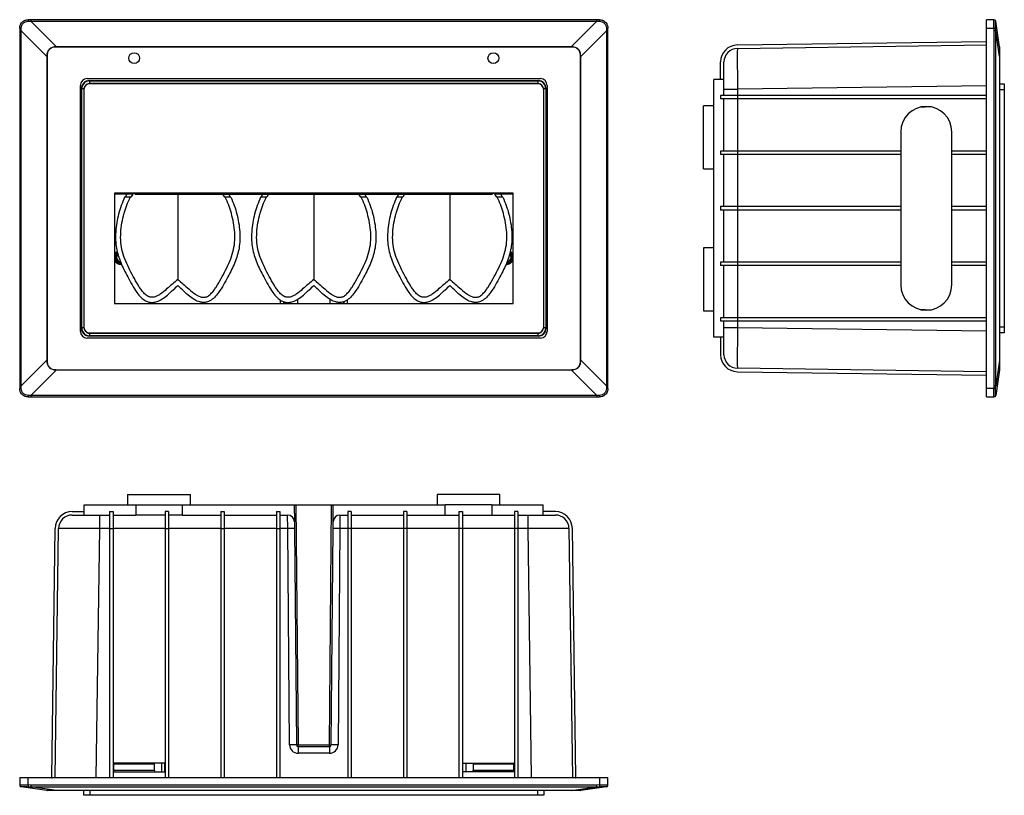
# Model space of a CAD drawing. Units: millimetres. Extents: x 65 to 354, y 15 to 243.
import ezdxf

# ---------------------------------------------------------------- set-up
doc = ezdxf.new("R2010")
doc.units = ezdxf.units.MM
doc.header["$PDSIZE"] = -1
doc.layers.add('FORMAT', color=7, linetype='Continuous')

msp = doc.modelspace()

# ---------------------------------------------------------------- linework, layer by layer
at = {"color": 7, "linetype": 'Continuous', "lineweight": 25}
for p, q in [((64.5, 240.69), (64.5, 239.91)), ((64.93, 239.91), (64.94, 240.7)), ((66.99, 242.75), (67.78, 242.76)), ((67.78, 243.19), (67, 243.19)), ((234.23, 243.19), (67.78, 243.19)), ((67.78, 243.19), (67.78, 242.76)), ((75.31, 235.22), (67.78, 242.76)), ((67.78, 242.76), (234.23, 242.76)), ((226.69, 235.22), (234.23, 242.76)), ((234.23, 242.76), (234.23, 243.19)), ((235, 243.19), (234.23, 243.19)), ((234.23, 242.76), (235.01, 242.75)), ((237.06, 240.7), (237.07, 239.91)), ((237.5, 239.91), (237.5, 240.69)), ((348.85, 240.69), (348.85, 243.19)), ((351.06, 243.19), (348.85, 243.19)), ((348.85, 134.69), (348.85, 240.69)), ((348.85, 240.69), (351.06, 240.69)), ((351.06, 240.69), (351.55, 240.7)), ((351.06, 240.69), (351.06, 239.91)), ((351.55, 242.75), (351.56, 242.76)), ((351.56, 239.91), (351.55, 240.7)), ((352.64, 235.22), (351.56, 242.76)), ((64.5, 239.91), (64.5, 135.46)), ((64.93, 239.91), (64.5, 239.91)), ((72.47, 232.38), (64.93, 239.91)), ((64.93, 135.46), (64.93, 239.91)), ((237.07, 239.91), (229.54, 232.38)), ((237.07, 239.91), (237.07, 135.46)), ((237.5, 239.91), (237.07, 239.91)), ((237.5, 135.46), (237.5, 239.91)), ((351.06, 239.91), (351.06, 135.46)), ((351.56, 239.91), (351.06, 239.91)), ((351.56, 135.46), (351.56, 239.91)), ((352.64, 232.38), (351.56, 239.91)), ((226.69, 235.22), (75.31, 235.22)), ((75.31, 235.15), (75.31, 235.22)), ((226.69, 235.15), (75.31, 235.15)), ((226.69, 235.15), (226.69, 235.22)), ((275.58, 235.74), (348.85, 236.76)), ((275.59, 234.74), (348.85, 235.76)), ((72.47, 232.38), (72.47, 143)), ((72.54, 232.38), (72.47, 232.38)), ((72.54, 232.38), (72.54, 143)), ((229.47, 143), (229.47, 232.38)), ((229.54, 232.38), (229.47, 232.38)), ((229.54, 143), (229.54, 232.38)), ((352.64, 232.38), (352.64, 143)), ((352.65, 232.38), (352.64, 232.38)), ((352.65, 232.38), (352.65, 143)), ((270.65, 225.59), (270.65, 230.74)), ((271.65, 222.74), (271.65, 230.74)), ((82.37, 151.5), (82.37, 223.87)), ((84.37, 225.87), (217.64, 225.87)), ((84.97, 225.27), (217.04, 225.27)), ((84.97, 225.27), (85.06, 225.17)), ((85.06, 225.17), (216.94, 225.17)), ((85.06, 225.17), (85.06, 224.42)), ((216.94, 224.42), (85.06, 224.42)), ((216.85, 224.34), (85.15, 224.34)), ((216.94, 225.17), (217.04, 225.27)), ((216.94, 225.17), (216.94, 224.42)), ((219.64, 223.87), (219.64, 151.5)), ((271.65, 225.59), (268.65, 225.59)), ((268.65, 149.79), (268.65, 225.59)), ((352.65, 224.34), (354.1, 224.34)), ((354.1, 224.34), (354.1, 222.54)), ((82.67, 222.97), (82.67, 152.4)), ((82.76, 222.88), (82.67, 222.97)), ((82.76, 152.5), (82.76, 222.88)), ((83.35, 222.54), (83.35, 152.84)), ((218.65, 152.84), (218.65, 222.54)), ((219.34, 222.97), (219.24, 222.88)), ((219.24, 222.88), (219.24, 152.5)), ((219.34, 152.4), (219.34, 222.97)), ((270.65, 220.89), (270.65, 219.89)), ((275.58, 220.89), (270.65, 220.89)), ((271.65, 222.74), (275.59, 222.74)), ((271.65, 220.89), (271.65, 222.74)), ((275.58, 220.89), (275.58, 219.89)), ((348.85, 220.89), (275.58, 220.89)), ((275.59, 222.74), (275.59, 220.89)), ((354.1, 222.54), (354.1, 152.84)), ((268.65, 217.84), (265.65, 217.84)), ((265.65, 208.59), (265.65, 217.84)), ((275.58, 219.89), (270.65, 219.89)), ((271.65, 204.54), (271.65, 219.89)), ((348.85, 219.89), (275.58, 219.89)), ((275.59, 219.89), (275.59, 204.54)), ((265.65, 199.34), (265.65, 208.59)), ((323.65, 210.19), (323.65, 204.54)), ((338.65, 204.54), (338.65, 210.19)), ((270.65, 204.54), (270.65, 203.54)), ((275.58, 204.54), (270.65, 204.54)), ((275.58, 203.54), (270.65, 203.54)), ((271.65, 188.19), (271.65, 203.54)), ((275.58, 204.54), (275.58, 203.54)), ((323.65, 204.54), (275.58, 204.54)), ((323.65, 203.54), (275.58, 203.54)), ((275.59, 203.54), (275.59, 188.19)), ((323.65, 204.54), (323.65, 203.54)), ((323.65, 203.54), (323.65, 188.19)), ((338.65, 203.54), (338.65, 204.54)), ((348.85, 204.54), (338.65, 204.54)), ((348.85, 203.54), (338.65, 203.54)), ((338.65, 188.19), (338.65, 203.54)), ((265.65, 199.34), (268.65, 199.34)), ((209.64, 192.15), (92.37, 192.15)), ((92.37, 192.15), (92.37, 159.73)), ((95.96, 191.81), (92.37, 191.81)), ((95.99, 191.86), (95.48, 190.99)), ((95.95, 192.15), (95.82, 191.91)), ((97.52, 191.91), (95.82, 191.91)), ((95.82, 191.91), (95.99, 191.86)), ((97.75, 191.86), (95.99, 191.86)), ((97.75, 191.86), (97.18, 190.99)), ((97.52, 191.91), (97.66, 192.15)), ((97.52, 191.91), (97.75, 191.86)), ((97.99, 192.01), (97.99, 192.15)), ((98.31, 192.01), (97.99, 192.01)), ((98.51, 191.81), (98.18, 192.15)), ((98.51, 191.81), (203.49, 191.81)), ((124.81, 190.99), (124.27, 191.81)), ((126.5, 190.99), (126.02, 191.81)), ((135.96, 191.81), (135.48, 190.99)), ((137.71, 191.81), (137.18, 190.99)), ((164.81, 190.99), (164.27, 191.81)), ((166.5, 190.99), (166.02, 191.81)), ((175.96, 191.81), (175.48, 190.99)), ((177.71, 191.81), (177.18, 190.99)), ((203.83, 192.15), (203.49, 191.81)), ((203.99, 192.01), (203.69, 192.01)), ((203.99, 192.15), (203.99, 192.01)), ((204.24, 191.86), (204.47, 191.91)), ((204.81, 190.99), (204.24, 191.86)), ((205.99, 191.86), (204.24, 191.86)), ((204.47, 191.91), (204.32, 192.15)), ((206.16, 191.91), (204.47, 191.91)), ((205.99, 191.86), (206.16, 191.91)), ((206.5, 190.99), (205.99, 191.86)), ((209.64, 191.81), (206.02, 191.81)), ((206.03, 192.15), (206.16, 191.91)), ((209.64, 159.73), (209.64, 192.15)), ((95.48, 190.99), (95.36, 190.96)), ((97.02, 190.96), (95.36, 190.96)), ((97.18, 190.99), (95.48, 190.99)), ((97.18, 190.99), (97.02, 190.96)), ((124.96, 190.96), (124.81, 190.99)), ((126.5, 190.99), (124.81, 190.99)), ((126.62, 190.96), (124.96, 190.96)), ((126.62, 190.96), (126.5, 190.99)), ((135.48, 190.99), (135.36, 190.96)), ((137.02, 190.96), (135.36, 190.96)), ((137.18, 190.99), (135.48, 190.99)), ((137.18, 190.99), (137.02, 190.96)), ((164.96, 190.96), (164.81, 190.99)), ((166.5, 190.99), (164.81, 190.99)), ((166.62, 190.96), (164.96, 190.96)), ((166.62, 190.96), (166.5, 190.99)), ((175.48, 190.99), (175.36, 190.96)), ((177.02, 190.96), (175.36, 190.96)), ((177.18, 190.99), (175.48, 190.99)), ((177.18, 190.99), (177.02, 190.96)), ((204.96, 190.96), (204.81, 190.99)), ((206.5, 190.99), (204.81, 190.99)), ((206.62, 190.96), (204.96, 190.96)), ((206.62, 190.96), (206.5, 190.99)), ((270.65, 188.19), (270.65, 187.19)), ((275.58, 188.19), (270.65, 188.19)), ((275.58, 187.19), (270.65, 187.19)), ((271.65, 171.84), (271.65, 187.19)), ((275.58, 188.19), (275.58, 187.19)), ((323.65, 188.19), (275.58, 188.19)), ((323.65, 187.19), (275.58, 187.19)), ((275.59, 187.19), (275.59, 171.84)), ((323.65, 188.19), (323.65, 187.19)), ((323.65, 187.19), (323.65, 171.84)), ((338.65, 187.19), (338.65, 188.19)), ((348.85, 188.19), (338.65, 188.19)), ((348.85, 187.19), (338.65, 187.19)), ((338.65, 171.84), (338.65, 187.19)), ((268.65, 176.04), (265.65, 176.04)), ((265.65, 176.04), (265.65, 166.79)), ((270.65, 171.84), (270.65, 170.84)), ((275.58, 171.84), (270.65, 171.84)), ((275.58, 171.84), (275.58, 170.84)), ((323.65, 171.84), (275.58, 171.84)), ((323.65, 171.84), (323.65, 170.84)), ((338.65, 170.84), (338.65, 171.84)), ((348.85, 171.84), (338.65, 171.84)), ((275.58, 170.84), (270.65, 170.84)), ((271.65, 155.49), (271.65, 170.84)), ((323.65, 170.84), (275.58, 170.84)), ((275.59, 170.84), (275.59, 155.49)), ((323.65, 170.84), (323.65, 165.19)), ((348.85, 170.84), (338.65, 170.84)), ((338.65, 165.19), (338.65, 170.84)), ((265.65, 166.79), (265.65, 157.54)), ((92.37, 159.73), (209.64, 159.73)), ((265.65, 157.54), (268.65, 157.54)), ((270.65, 155.49), (270.65, 154.49)), ((275.58, 155.49), (270.65, 155.49)), ((275.58, 154.49), (270.65, 154.49)), ((271.65, 152.63), (271.65, 154.49)), ((275.58, 155.49), (275.58, 154.49)), ((348.85, 155.49), (275.58, 155.49)), ((348.85, 154.49), (275.58, 154.49)), ((275.59, 154.49), (275.59, 152.63)), ((82.67, 152.4), (82.76, 152.5)), ((85.06, 150.95), (216.94, 150.95)), ((85.06, 150.95), (85.06, 150.2)), ((85.15, 151.04), (216.85, 151.04)), ((216.94, 150.95), (216.94, 150.2)), ((219.24, 152.5), (219.34, 152.4)), ((271.65, 144.63), (271.65, 152.63)), ((271.65, 152.63), (275.59, 152.63)), ((354.1, 151.04), (352.65, 151.04)), ((354.1, 152.84), (354.1, 151.04)), ((217.64, 149.5), (84.37, 149.5)), ((85.06, 150.2), (84.97, 150.1)), ((217.04, 150.1), (84.97, 150.1)), ((216.94, 150.2), (85.06, 150.2)), ((217.04, 150.1), (216.94, 150.2)), ((271.65, 149.79), (268.65, 149.79)), ((270.65, 149.79), (270.65, 144.63)), ((72.47, 143), (64.93, 135.46)), ((72.54, 143), (72.47, 143)), ((229.47, 143), (229.54, 143)), ((229.54, 143), (237.07, 135.46)), ((352.64, 143), (351.56, 135.46)), ((352.65, 143), (352.64, 143)), ((75.31, 140.15), (67.78, 132.61)), ((75.31, 140.22), (226.69, 140.22)), ((75.31, 140.22), (75.31, 140.15)), ((75.31, 140.15), (226.69, 140.15)), ((226.69, 140.22), (226.69, 140.15)), ((226.69, 140.15), (234.23, 132.61)), ((275.58, 139.63), (348.85, 138.61)), ((348.85, 139.61), (275.59, 140.63)), ((352.64, 140.15), (351.56, 132.61)), ((64.5, 135.46), (64.93, 135.46)), ((64.5, 135.46), (64.5, 134.69)), ((64.94, 134.68), (64.93, 135.46)), ((237.07, 135.46), (237.06, 134.68)), ((237.07, 135.46), (237.5, 135.46)), ((237.5, 134.69), (237.5, 135.46)), ((348.85, 132.19), (348.85, 134.69)), ((351.06, 134.69), (348.85, 134.69)), ((351.06, 135.46), (351.06, 134.69)), ((351.06, 135.46), (351.56, 135.46)), ((351.55, 134.68), (351.06, 134.69)), ((351.55, 134.68), (351.56, 135.46)), ((67.78, 132.61), (66.99, 132.62)), ((67, 132.19), (67.78, 132.19)), ((234.23, 132.61), (67.78, 132.61)), ((67.78, 132.61), (67.78, 132.19)), ((67.78, 132.19), (234.23, 132.19)), ((235.01, 132.62), (234.23, 132.61)), ((234.23, 132.61), (234.23, 132.19)), ((234.23, 132.19), (235, 132.19)), ((348.85, 132.19), (351.06, 132.19)), ((351.56, 132.61), (351.55, 132.62)), ((96.25, 103.46), (96.25, 100.46)), ((96.25, 103.46), (114.75, 103.46)), ((114.75, 100.46), (114.75, 103.46)), ((187.25, 103.46), (187.25, 100.46)), ((205.75, 103.46), (187.25, 103.46)), ((205.75, 100.46), (205.75, 103.46)), ((83.5, 100.46), (98.64, 100.46)), ((83.5, 97.46), (83.5, 100.46)), ((98.64, 100.46), (98.66, 97.46)), ((98.64, 100.46), (112.37, 100.46)), ((112.34, 97.46), (112.37, 100.46)), ((112.37, 100.46), (145.26, 100.46)), ((145.26, 100.46), (145.76, 100.46)), ((145.26, 100.46), (145.3, 95.48)), ((145.76, 100.46), (146.37, 29.86)), ((145.76, 100.46), (156.25, 100.46)), ((155.63, 29.86), (156.25, 100.46)), ((156.25, 100.46), (156.75, 100.46)), ((156.7, 95.48), (156.75, 100.46)), ((156.75, 100.46), (189.64, 100.46)), ((189.66, 97.46), (189.64, 100.46)), ((203.37, 100.46), (189.64, 100.46)), ((203.37, 100.46), (203.34, 97.46)), ((203.37, 100.46), (218.5, 100.46)), ((218.5, 97.46), (218.5, 100.46)), ((79.95, 98.46), (83.5, 98.46)), ((79.95, 97.46), (87.95, 97.46)), ((87.95, 97.46), (87.95, 93.52)), ((87.95, 97.46), (90.95, 97.46)), ((90.95, 98.46), (91.95, 98.46)), ((90.95, 98.46), (90.95, 93.53)), ((91.95, 98.46), (91.95, 93.53)), ((91.95, 97.46), (98.66, 97.46)), ((98.66, 97.46), (98.66, 97.46)), ((107.3, 97.46), (98.66, 97.46)), ((108.3, 98.46), (107.3, 98.46)), ((107.3, 98.46), (107.3, 93.53)), ((108.3, 98.46), (108.3, 93.53)), ((112.34, 97.46), (108.3, 97.46)), ((112.34, 97.46), (112.34, 97.46)), ((112.34, 97.46), (123.65, 97.46)), ((123.65, 98.46), (124.65, 98.46)), ((123.65, 98.46), (123.65, 93.53)), ((124.65, 98.46), (124.65, 93.53)), ((124.65, 97.46), (140, 97.46)), ((140, 98.46), (141, 98.46)), ((140, 98.46), (140, 93.53)), ((141, 98.46), (141, 93.53)), ((141, 97.46), (143.3, 97.46)), ((143.32, 93.52), (143.3, 97.46)), ((158.7, 97.46), (158.69, 93.52)), ((158.7, 97.46), (161, 97.46)), ((162, 98.46), (161, 98.46)), ((161, 98.46), (161, 93.53)), ((162, 98.46), (162, 93.53)), ((162, 97.46), (177.35, 97.46)), ((178.35, 98.46), (177.35, 98.46)), ((177.35, 98.46), (177.35, 93.53)), ((178.35, 98.46), (178.35, 93.53)), ((178.35, 97.46), (189.66, 97.46)), ((189.66, 97.46), (189.66, 97.46)), ((189.66, 97.46), (193.7, 97.46)), ((193.7, 98.46), (194.7, 98.46)), ((193.7, 98.46), (193.7, 93.53)), ((194.7, 98.46), (194.7, 93.53)), ((194.7, 97.46), (203.34, 97.46)), ((203.34, 97.46), (203.34, 97.46)), ((203.34, 97.46), (210.05, 97.46)), ((211.05, 98.46), (210.05, 98.46)), ((210.05, 98.46), (210.05, 93.53)), ((211.05, 98.46), (211.05, 93.53)), ((211.05, 97.46), (214.06, 97.46)), ((214.06, 93.52), (214.06, 97.46)), ((214.06, 97.46), (222.06, 97.46)), ((222.06, 98.46), (218.5, 98.46)), ((73.92, 20.26), (74.95, 93.53)), ((74.92, 20.26), (75.95, 93.52)), ((90.95, 93.52), (87.95, 93.52)), ((90.95, 93.53), (91.95, 93.53)), ((90.95, 93.53), (90.95, 20.26)), ((91.95, 93.53), (91.95, 20.26)), ((107.3, 93.52), (91.95, 93.52)), ((107.3, 93.53), (108.3, 93.53)), ((107.3, 93.53), (107.3, 20.26)), ((108.3, 93.53), (108.3, 20.26)), ((123.65, 93.52), (108.3, 93.52)), ((123.65, 93.53), (124.65, 93.53)), ((123.65, 93.53), (123.65, 20.26)), ((124.65, 93.53), (124.65, 20.26)), ((140, 93.52), (124.65, 93.52)), ((140, 93.53), (141, 93.53)), ((140, 93.53), (140, 20.26)), ((141, 93.53), (141, 20.26)), ((143.32, 93.52), (141, 93.52)), ((143.87, 29.87), (143.32, 93.52)), ((145.3, 95.48), (145.32, 93.5)), ((145.32, 93.5), (145.87, 29.86)), ((156.13, 29.86), (156.69, 93.5)), ((156.69, 93.5), (156.7, 95.48)), ((158.69, 93.52), (158.13, 29.87)), ((161, 93.52), (158.69, 93.52)), ((162, 93.53), (161, 93.53)), ((161, 93.53), (161, 20.26)), ((162, 93.53), (162, 20.26)), ((177.35, 93.52), (162, 93.52)), ((178.35, 93.53), (177.35, 93.53)), ((177.35, 93.53), (177.35, 20.26)), ((178.35, 93.53), (178.35, 20.26)), ((193.7, 93.52), (178.35, 93.52)), ((194.7, 93.53), (193.7, 93.53)), ((193.7, 93.53), (193.7, 20.26)), ((194.7, 93.53), (194.7, 20.26)), ((210.05, 93.52), (194.7, 93.52)), ((211.05, 93.53), (210.05, 93.53)), ((210.05, 93.53), (210.05, 20.26)), ((211.05, 93.53), (211.05, 20.26)), ((214.06, 93.52), (211.05, 93.52)), ((226.06, 93.52), (227.08, 20.26)), ((228.08, 20.26), (227.06, 93.53)), ((146.37, 29.36), (146.37, 29.86)), ((146.37, 29.86), (155.63, 29.86)), ((146.37, 29.36), (146.37, 27.39)), ((146.37, 29.36), (155.63, 29.36)), ((155.63, 29.36), (155.63, 29.86)), ((155.63, 29.36), (155.63, 27.39)), ((155.63, 27.39), (146.37, 27.39)), ((107.17, 24.46), (91.97, 24.46)), ((91.97, 24.46), (91.97, 21.96)), ((92.17, 24.46), (92.17, 24.26)), ((92.17, 24.26), (104.17, 24.26)), ((92.17, 22.26), (92.17, 24.26)), ((104.17, 24.26), (104.17, 24.46)), ((104.17, 22.26), (104.17, 24.26)), ((106.17, 24.46), (106.17, 21.96)), ((107.17, 21.96), (107.17, 24.46)), ((194.84, 24.46), (210.04, 24.46)), ((194.84, 21.96), (194.84, 24.46)), ((195.84, 21.96), (195.84, 24.46)), ((197.84, 24.46), (197.84, 24.26)), ((197.84, 24.26), (197.84, 22.26)), ((197.84, 24.26), (209.84, 24.26)), ((209.84, 24.26), (209.84, 24.46)), ((209.84, 22.26), (209.84, 24.26)), ((210.04, 24.46), (210.04, 21.96)), ((91.97, 21.96), (107.17, 21.96)), ((104.17, 22.26), (92.17, 22.26)), ((92.17, 21.96), (92.17, 22.26)), ((104.17, 22.26), (104.17, 21.96)), ((210.04, 21.96), (194.84, 21.96)), ((209.84, 22.26), (197.84, 22.26)), ((197.84, 21.96), (197.84, 22.26)), ((209.84, 22.26), (209.84, 21.96)), ((64.5, 20.26), (64.5, 18.05)), ((64.5, 20.26), (67, 20.26)), ((72.47, 16.46), (64.93, 17.55)), ((64.93, 17.55), (64.94, 17.55)), ((67, 18.05), (66.99, 17.55)), ((66.99, 17.55), (67.78, 17.55)), ((67, 18.05), (67, 20.26)), ((67, 20.26), (235, 20.26)), ((67.78, 18.04), (67, 18.05)), ((234.23, 18.04), (67.78, 18.04)), ((67.78, 18.04), (67.78, 17.55)), ((67.78, 17.55), (234.23, 17.55)), ((75.31, 16.46), (67.78, 17.55)), ((226.69, 16.46), (234.23, 17.55)), ((237.07, 17.55), (229.54, 16.46)), ((235, 18.05), (234.23, 18.04)), ((234.23, 17.55), (234.23, 18.04)), ((234.23, 17.55), (235.01, 17.55)), ((235, 20.26), (235, 18.05)), ((235, 20.26), (237.5, 20.26)), ((235, 18.05), (235.01, 17.55)), ((237.06, 17.55), (237.07, 17.55)), ((237.5, 18.05), (237.5, 20.26)), ((226.69, 16.46), (75.31, 16.46)), ((226.69, 16.46), (75.31, 16.46)), ((75.31, 16.46), (75.31, 16.46)), ((83.35, 15.01), (83.35, 16.46)), ((85.15, 15.01), (83.35, 15.01)), ((216.85, 15.01), (85.15, 15.01)), ((218.65, 15.01), (216.85, 15.01)), ((218.65, 16.46), (218.65, 15.01)), ((226.69, 16.46), (226.69, 16.46))]:
    msp.add_line(p, q, dxfattribs=at)
at = {"color": 8, "linetype": 'Continuous', "lineweight": 25}
for p, q in [((348.85, 223.76), (275.59, 222.74)), ((83.38, 222.88), (82.76, 222.88)), ((219.24, 222.88), (218.62, 222.88)), ((354.1, 222.54), (352.65, 222.54)), ((332.72, 217.52), (329.06, 217.39)), ((141.18, 159.73), (141.18, 160.75)), ((142.18, 160.23), (142.18, 159.73)), ((142.18, 159.73), (142.18, 160.22)), ((146.18, 160.89), (146.18, 159.73)), ((155.83, 159.73), (155.83, 160.88)), ((159.83, 160.23), (159.83, 159.73)), ((159.83, 159.73), (159.83, 160.23)), ((160.83, 160.76), (160.83, 159.73)), ((329.06, 157.98), (332.72, 157.85)), ((83.38, 152.5), (82.76, 152.5)), ((219.24, 152.5), (218.62, 152.5)), ((275.59, 152.63), (348.85, 151.61)), ((352.65, 152.84), (354.1, 152.84)), ((87.95, 93.52), (86.92, 20.26)), ((215.08, 20.26), (214.06, 93.52)), ((85.15, 16.46), (85.15, 15.01)), ((216.85, 15.01), (216.85, 16.46))]:
    msp.add_line(p, q, dxfattribs=at)
at = {"color": 7, "linetype": 'Continuous', "lineweight": 25}
for centre in [(98.17, 231.87), (203.84, 231.87)]:
    msp.add_circle(centre, 1.6, dxfattribs=at)
for centre, radius, start, end in [((64.84, 235.5), 5.19, 88.8861, 93.7303), ((72.18, 242.85), 5.19, 176.2697, 181.1139), ((229.82, 242.85), 5.19, 358.8861, 3.7303), ((237.16, 235.5), 5.19, 86.2697, 91.1139), ((351.06, 242.69), 0.5, 7.0355, 89.9951), ((351.06, 242.69), 0.5, 8.1802, 90), ((275.65, 230.74), 5, 90.8, 180), ((275.65, 230.74), 4, 90.8, 180), ((352.15, 235.15), 0.5, 360, 8.1802), ((84.37, 223.87), 2, 90, 180), ((85.15, 222.54), 1.8, 90, 180), ((216.85, 222.54), 1.8, 0, 90), ((217.64, 223.87), 2, 0, 90), ((331.15, 210.19), 7.5, 0, 180), ((94.31, 173.26), 1.65, 127.398, 268.98), ((94.31, 173.26), 1.63, 128.2363, 270), ((207.69, 173.26), 1.63, 270, 52.797), ((207.69, 173.26), 1.65, 270.4801, 53.0111), ((331.15, 165.19), 7.5, 180, 0), ((84.37, 151.5), 2, 180, 270), ((85.15, 152.84), 1.8, 180, 270), ((216.85, 152.84), 1.8, 270, 0), ((217.64, 151.5), 2, 270, 0), ((275.65, 144.63), 5, 180, 269.2), ((275.65, 144.63), 4, 180, 269.2), ((352.15, 140.22), 0.5, 351.8198, 0), ((64.84, 139.87), 5.19, 266.2697, 271.1139), ((237.16, 139.87), 5.19, 268.8861, 273.7303), ((72.18, 132.52), 5.19, 178.8861, 183.7303), ((229.82, 132.52), 5.19, 356.2697, 1.1139), ((351.06, 132.69), 0.5, 270.0049, 352.9645), ((351.06, 132.69), 0.5, 270, 351.8198), ((79.95, 93.46), 5, 90, 179.2), ((79.95, 93.46), 4, 90, 179.2), ((143.3, 95.46), 2, 0.5, 90), ((158.7, 95.46), 2, 90, 179.5), ((222.06, 93.46), 5, 0.8, 90), ((222.06, 93.46), 4, 0.8, 90), ((144.13, 57.69), 35.83, 88.1008, 91.2992), ((157.87, 57.69), 35.83, 88.7008, 91.8992), ((146.37, 29.89), 2.5, 180.5, 270), ((144.69, -5.96), 35.83, 88.1008, 91.2992), ((146.37, 29.86), 0.5, 180.5, 270), ((146.12, 44.18), 14.33, 269.0002, 270.9998), ((155.63, 29.89), 2.5, 270, 359.5), ((155.63, 29.86), 0.5, 270, 359.5), ((155.88, 44.18), 14.33, 269.0002, 270.9998), ((157.32, -5.96), 35.83, 88.7008, 91.8992), ((65, 18.05), 0.5, 180.0049, 262.9645), ((65, 18.04), 0.5, 180, 261.8198), ((237, 18.05), 0.5, 277.0355, 359.9951), ((237, 18.04), 0.5, 278.1802, 0), ((72.54, 16.96), 0.5, 261.8198, 270), ((229.47, 16.96), 0.5, 270, 278.1802)]:
    msp.add_arc(centre, radius, start, end, dxfattribs=at)
at = {"color": 8, "linetype": 'Continuous', "lineweight": 25}
for centre, radius, start, end in [((94.31, 173.26), 2.09, 122.3154, 158.5826), ((94.31, 173.26), 1.79, 125.7921, 270.9716), ((94.31, 173.26), 1.62, 128.0807, 270), ((94.31, 173.26), 1.32, 134.0808, 262.541), ((207.69, 173.26), 1.79, 268.3871, 55.1734), ((207.69, 173.26), 1.62, 270, 52.4513), ((207.69, 173.26), 1.32, 276.1716, 46.6195), ((207.69, 173.26), 2.09, 21.4174, 58.1398), ((94.31, 173.26), 2.09, 201.4174, 274.321), ((207.69, 173.26), 2.09, 264.851, 338.5826)]:
    msp.add_arc(centre, radius, start, end, dxfattribs=at)
at = {"color": 7, "linetype": 'Continuous', "lineweight": 25}
for centre, major_axis, ratio, start_param, end_param in [((275.65, 222.74), (-0.06, 12), 0.004653, 0.000043, 1.570645), ((84.97, 222.97), (1.63, -1.63), 0.998783, 2.356803, 3.926382), ((85.06, 222.87), (1.63, -1.63), 0.999576, 2.356803, 3.926382), ((216.94, 222.87), (1.63, 1.63), 0.999576, 5.498396, 7.067974), ((217.04, 222.97), (-1.63, -1.63), 0.998783, 2.356803, 3.926382), ((84.97, 152.4), (1.63, 1.63), 0.998783, 2.356803, 3.926382), ((85.06, 152.5), (1.63, 1.63), 0.999576, 2.356803, 3.926382), ((216.94, 152.5), (1.63, -1.63), 0.999576, 5.498396, 7.067974), ((217.04, 152.4), (-1.63, 1.63), 0.998783, 2.356803, 3.926382), ((275.65, 152.63), (0.06, 12), 0.004653, 1.570948, 3.141549), ((87.95, 93.46), (12, -0.06), 0.004653, 1.570948, 3.141549), ((214.06, 93.46), (12, 0.06), 0.004653, 0.000043, 1.570645)]:
    msp.add_ellipse(centre, major_axis=major_axis, ratio=ratio, start_param=start_param, end_param=end_param, dxfattribs=at)
at = {"color": 8, "linetype": 'Continuous', "lineweight": 25}
for centre, major_axis, start_param, end_param in [((85.06, 222.87), (1.1, -1.1), 2.356803, 3.46842), ((216.94, 222.87), (-1.1, -1.1), 2.814762, 3.926382), ((85.06, 152.5), (1.1, 1.1), 2.814766, 3.926382), ((216.94, 152.5), (-1.1, 1.1), 2.356803, 3.468419)]:
    msp.add_ellipse(centre, major_axis=major_axis, ratio=0.998783, start_param=start_param, end_param=end_param, dxfattribs=at)
at = {"color": 7, "linetype": 'Continuous', "lineweight": 25}
for points, knots in [([(64.5, 240.69), (64.53, 241), (64.57, 241.39), (64.76, 241.8), (64.92, 242.09), (65.21, 242.47), (65.58, 242.76), (65.81, 242.88), (65.86, 242.91), (65.86, 242.91), (65.87, 242.91), (65.87, 242.91), (65.87, 242.91), (65.87, 242.91), (65.94, 242.95), (66.29, 243.11), (66.69, 243.15), (67, 243.19)], [0, 0, 0, 0, 0.242216, 0.296314, 0.339694, 0.499744, 0.658037, 0.695684, 0.698436, 0.699649, 0.699793, 0.699864, 0.699873, 0.699877, 0.699884, 0.760419, 1, 1, 1, 1]), ([(64.94, 240.7), (64.98, 240.96), (65.04, 241.5), (65.52, 242.17), (66.19, 242.64), (66.72, 242.71), (66.99, 242.75)], [0, 0, 0, 0, 0.249958, 0.499779, 0.749498, 1, 1, 1, 1]), ([(235, 243.19), (235.32, 243.15), (235.71, 243.11), (236.11, 242.93), (236.41, 242.77), (236.79, 242.47), (237.07, 242.1), (237.2, 241.88), (237.23, 241.83), (237.23, 241.82), (237.23, 241.82), (237.23, 241.82), (237.23, 241.82), (237.23, 241.82), (237.26, 241.75), (237.43, 241.39), (237.47, 241), (237.5, 240.69)], [0, 0, 0, 0, 0.242216, 0.296314, 0.339694, 0.499744, 0.658037, 0.695684, 0.698436, 0.699649, 0.699793, 0.699864, 0.699873, 0.699877, 0.699884, 0.760419, 1, 1, 1, 1]), ([(235.01, 242.75), (235.28, 242.71), (235.81, 242.64), (236.48, 242.17), (236.96, 241.5), (237.03, 240.96), (237.06, 240.7)], [0, 0, 0, 0, 0.249958, 0.499779, 0.749498, 1, 1, 1, 1]), ([(351.06, 240.69), (351.05, 241), (351.05, 241.39), (351.05, 241.8), (351.05, 242.09), (351.05, 242.47), (351.05, 242.76), (351.05, 242.88), (351.05, 242.91), (351.05, 242.91), (351.05, 242.91), (351.05, 242.91), (351.05, 242.91), (351.05, 242.91), (351.05, 242.95), (351.05, 243.11), (351.05, 243.15), (351.06, 243.19)], [0, 0, 0, 0, 0.242216, 0.296314, 0.339694, 0.499744, 0.658037, 0.695684, 0.698436, 0.699649, 0.699793, 0.699864, 0.699873, 0.699877, 0.699884, 0.760419, 1, 1, 1, 1]), ([(351.55, 240.7), (351.55, 240.96), (351.54, 241.5), (351.55, 242.17), (351.54, 242.64), (351.55, 242.71), (351.55, 242.75)], [0, 0, 0, 0, 0.249958, 0.499779, 0.749498, 1, 1, 1, 1]), ([(75.31, 235.22), (74.89, 235.19), (74.29, 235.15), (73.59, 234.82), (73.18, 234.51), (72.86, 234.09), (72.54, 233.39), (72.5, 232.79), (72.47, 232.38)], [0, 0, 0, 0, 0.27204, 0.389145, 0.5, 0.610859, 0.727966, 1, 1, 1, 1]), ([(75.31, 235.15), (74.9, 235.13), (74.31, 235.09), (73.62, 234.78), (73.22, 234.47), (72.91, 234.07), (72.6, 233.38), (72.56, 232.79), (72.54, 232.38)], [0, 0, 0, 0, 0.272795, 0.389591, 0.499993, 0.610345, 0.727122, 1, 1, 1, 1]), ([(229.54, 232.38), (229.51, 232.79), (229.47, 233.39), (229.14, 234.09), (228.82, 234.51), (228.41, 234.82), (227.71, 235.15), (227.11, 235.19), (226.69, 235.22)], [0, 0, 0, 0, 0.2720397, 0.3891454, 0.5000004, 0.6108588, 0.7279657, 1, 1, 1, 1]), ([(229.47, 232.38), (229.44, 232.79), (229.41, 233.38), (229.1, 234.07), (228.79, 234.47), (228.38, 234.78), (227.69, 235.09), (227.1, 235.13), (226.69, 235.15)], [0, 0, 0, 0, 0.272795, 0.389591, 0.499993, 0.610345, 0.727122, 1, 1, 1, 1]), ([(352.64, 235.22), (352.64, 235.19), (352.64, 235.15), (352.64, 234.82), (352.64, 234.51), (352.64, 234.09), (352.64, 233.39), (352.64, 232.79), (352.64, 232.38)], [0, 0, 0, 0, 0.27204, 0.389145, 0.5, 0.610859, 0.727966, 1, 1, 1, 1]), ([(352.65, 235.15), (352.65, 235.13), (352.65, 235.09), (352.65, 234.78), (352.65, 234.47), (352.65, 234.07), (352.65, 233.38), (352.65, 232.79), (352.65, 232.38)], [0, 0, 0, 0, 0.272795, 0.389591, 0.499993, 0.610345, 0.727122, 1, 1, 1, 1]), ([(110.99, 191.81), (110.99, 191.69), (110.99, 190.91), (110.99, 189.39), (110.99, 187.3), (110.99, 184.93), (110.99, 182.32), (110.99, 179.53), (110.99, 176.8), (110.99, 174.55), (110.99, 172.69), (110.99, 171.14), (110.99, 169.57), (110.99, 168.02), (110.99, 167.19), (110.99, 166.76)], [0, 0, 0, 0, 0.012979, 0.087165, 0.161442, 0.235776, 0.339939, 0.444327, 0.548904, 0.653707, 0.719729, 0.78586, 0.852185, 0.923575, 1, 1, 1, 1]), ([(150.99, 191.81), (150.99, 191.69), (150.99, 190.91), (150.99, 189.39), (150.99, 187.3), (150.99, 184.93), (150.99, 182.32), (150.99, 179.53), (150.99, 176.8), (150.99, 174.55), (150.99, 172.69), (150.99, 171.14), (150.99, 169.57), (150.99, 168.02), (150.99, 167.19), (150.99, 166.76)], [0, 0, 0, 0, 0.012979, 0.087165, 0.161442, 0.235776, 0.339939, 0.444327, 0.548904, 0.653707, 0.719729, 0.78586, 0.852185, 0.923575, 1, 1, 1, 1]), ([(190.99, 191.81), (190.99, 191.69), (190.99, 190.91), (190.99, 189.39), (190.99, 187.3), (190.99, 184.93), (190.99, 182.32), (190.99, 179.53), (190.99, 176.8), (190.99, 174.55), (190.99, 172.69), (190.99, 171.14), (190.99, 169.57), (190.99, 168.02), (190.99, 167.19), (190.99, 166.76)], [0, 0, 0, 0, 0.012978, 0.087165, 0.161441, 0.235775, 0.339938, 0.444327, 0.548903, 0.653706, 0.719729, 0.785859, 0.852185, 0.923575, 1, 1, 1, 1]), ([(95.36, 190.96), (95.01, 190.15), (94.32, 188.53), (93.58, 186.02), (93.03, 183.43), (92.71, 180.84), (92.67, 178.33), (92.92, 176.01), (93.45, 173.83), (94.21, 171.71), (95.17, 169.6), (96.3, 167.43), (97.52, 165.16), (98.78, 163.11), (100.1, 161.5), (101.31, 160.52), (102.48, 160.05), (103.51, 159.96), (104.72, 160.14), (106.11, 160.77), (107.65, 161.88), (109.28, 163.34), (110.39, 164.42), (110.99, 165)], [0, 0, 0, 0, 0.059499, 0.118317, 0.175435, 0.237454, 0.293031, 0.344244, 0.393807, 0.443686, 0.494817, 0.549522, 0.608601, 0.668311, 0.710386, 0.748125, 0.771355, 0.7941, 0.816939, 0.853298, 0.895235, 0.943982, 1, 1, 1, 1]), ([(110.99, 166.76), (110.47, 166.31), (109.38, 165.38), (107.66, 163.91), (106.23, 162.66), (104.98, 161.9), (104.1, 161.55), (103.14, 161.44), (102.12, 161.78), (101.23, 162.54), (100.4, 163.5), (99.37, 164.97), (98.22, 167), (96.88, 169.53), (95.64, 172.11), (94.68, 174.83), (94.18, 177.67), (94.18, 180.56), (94.54, 183.42), (95.15, 186.12), (95.96, 188.65), (96.67, 190.19), (97.02, 190.96)], [0, 0, 0, 0, 0.048801, 0.101273, 0.160165, 0.182452, 0.20472, 0.226976, 0.249144, 0.278899, 0.308751, 0.338642, 0.405999, 0.473499, 0.541102, 0.608769, 0.676492, 0.744302, 0.812198, 0.880141, 0.94007, 1, 1, 1, 1]), ([(110.99, 166.76), (111.51, 166.31), (112.6, 165.38), (114.32, 163.91), (115.75, 162.66), (117, 161.9), (117.88, 161.55), (118.84, 161.44), (119.86, 161.78), (120.76, 162.54), (121.58, 163.5), (122.61, 164.97), (123.76, 167), (125.1, 169.53), (126.34, 172.11), (127.3, 174.83), (127.8, 177.67), (127.81, 180.56), (127.44, 183.42), (126.83, 186.12), (126.02, 188.65), (125.32, 190.19), (124.96, 190.96)], [0, 0, 0, 0, 0.048801, 0.101273, 0.160165, 0.182452, 0.20472, 0.226976, 0.249144, 0.278899, 0.308751, 0.338642, 0.405999, 0.473499, 0.541102, 0.608769, 0.676492, 0.744302, 0.812198, 0.880141, 0.94007, 1, 1, 1, 1]), ([(126.62, 190.96), (126.97, 190.15), (127.66, 188.53), (128.4, 186.02), (128.95, 183.43), (129.27, 180.84), (129.32, 178.33), (129.06, 176.01), (128.54, 173.83), (127.78, 171.71), (126.82, 169.6), (125.69, 167.43), (124.46, 165.16), (123.2, 163.11), (121.88, 161.5), (120.68, 160.52), (119.51, 160.05), (118.47, 159.96), (117.26, 160.14), (115.87, 160.77), (114.33, 161.88), (112.71, 163.34), (111.59, 164.42), (110.99, 165)], [0, 0, 0, 0, 0.059499, 0.118317, 0.175435, 0.237454, 0.293031, 0.344244, 0.393807, 0.443686, 0.494817, 0.549522, 0.608601, 0.668311, 0.710386, 0.748125, 0.771355, 0.7941, 0.816939, 0.853298, 0.895235, 0.943982, 1, 1, 1, 1]), ([(135.36, 190.96), (135.01, 190.15), (134.32, 188.53), (133.58, 186.02), (133.03, 183.43), (132.71, 180.84), (132.67, 178.33), (132.92, 176.01), (133.45, 173.83), (134.21, 171.71), (135.17, 169.6), (136.3, 167.43), (137.52, 165.16), (138.78, 163.11), (140.1, 161.5), (141.31, 160.52), (142.48, 160.05), (143.51, 159.96), (144.72, 160.14), (146.11, 160.77), (147.65, 161.88), (149.28, 163.34), (150.39, 164.42), (150.99, 165)], [0, 0, 0, 0, 0.059499, 0.118317, 0.175435, 0.237454, 0.293031, 0.344244, 0.393807, 0.443686, 0.494817, 0.549522, 0.608601, 0.668311, 0.710386, 0.748125, 0.771355, 0.7941, 0.816939, 0.853298, 0.895235, 0.943982, 1, 1, 1, 1]), ([(150.99, 166.76), (150.47, 166.31), (149.38, 165.38), (147.66, 163.91), (146.23, 162.66), (144.98, 161.9), (144.1, 161.55), (143.14, 161.44), (142.12, 161.78), (141.23, 162.54), (140.4, 163.5), (139.37, 164.97), (138.22, 167), (136.88, 169.53), (135.64, 172.11), (134.68, 174.83), (134.18, 177.67), (134.18, 180.56), (134.54, 183.42), (135.15, 186.12), (135.96, 188.65), (136.67, 190.19), (137.02, 190.96)], [0, 0, 0, 0, 0.048801, 0.101273, 0.160165, 0.182452, 0.20472, 0.226976, 0.249144, 0.278899, 0.308751, 0.338642, 0.405999, 0.473499, 0.541102, 0.608769, 0.676492, 0.744302, 0.812198, 0.880141, 0.94007, 1, 1, 1, 1]), ([(150.99, 166.76), (151.51, 166.31), (152.6, 165.38), (154.32, 163.91), (155.75, 162.66), (157, 161.9), (157.88, 161.55), (158.84, 161.44), (159.86, 161.78), (160.76, 162.54), (161.58, 163.5), (162.61, 164.97), (163.76, 167), (165.1, 169.53), (166.34, 172.11), (167.3, 174.83), (167.8, 177.67), (167.81, 180.56), (167.44, 183.42), (166.83, 186.12), (166.02, 188.65), (165.32, 190.19), (164.96, 190.96)], [0, 0, 0, 0, 0.048801, 0.101273, 0.160165, 0.182452, 0.20472, 0.226976, 0.249144, 0.278899, 0.308751, 0.338642, 0.405999, 0.473499, 0.541102, 0.608769, 0.676492, 0.744302, 0.812198, 0.880141, 0.94007, 1, 1, 1, 1]), ([(166.62, 190.96), (166.97, 190.15), (167.66, 188.53), (168.4, 186.02), (168.95, 183.43), (169.27, 180.84), (169.32, 178.33), (169.06, 176.01), (168.54, 173.83), (167.78, 171.71), (166.82, 169.6), (165.69, 167.43), (164.46, 165.16), (163.2, 163.11), (161.88, 161.5), (160.68, 160.52), (159.51, 160.05), (158.47, 159.96), (157.26, 160.14), (155.87, 160.77), (154.33, 161.88), (152.71, 163.34), (151.59, 164.42), (150.99, 165)], [0, 0, 0, 0, 0.059499, 0.118317, 0.175435, 0.237454, 0.293031, 0.344244, 0.393807, 0.443686, 0.494817, 0.549522, 0.608601, 0.668311, 0.710386, 0.748125, 0.771355, 0.7941, 0.816939, 0.853298, 0.895235, 0.943982, 1, 1, 1, 1]), ([(175.36, 190.96), (175.01, 190.15), (174.32, 188.53), (173.58, 186.02), (173.03, 183.43), (172.71, 180.84), (172.67, 178.33), (172.92, 176.01), (173.45, 173.83), (174.21, 171.71), (175.17, 169.6), (176.3, 167.43), (177.52, 165.16), (178.78, 163.11), (180.1, 161.5), (181.31, 160.52), (182.48, 160.05), (183.51, 159.96), (184.72, 160.14), (186.11, 160.77), (187.65, 161.88), (189.28, 163.34), (190.39, 164.42), (190.99, 165)], [0, 0, 0, 0, 0.059499, 0.118317, 0.175435, 0.237454, 0.293031, 0.344244, 0.393807, 0.443686, 0.494817, 0.549522, 0.608601, 0.668311, 0.710386, 0.748125, 0.771355, 0.7941, 0.816939, 0.853298, 0.895235, 0.943982, 1, 1, 1, 1]), ([(190.99, 166.76), (190.47, 166.31), (189.38, 165.38), (187.66, 163.91), (186.23, 162.66), (184.98, 161.9), (184.1, 161.55), (183.14, 161.44), (182.12, 161.78), (181.23, 162.54), (180.4, 163.5), (179.37, 164.97), (178.22, 167), (176.88, 169.53), (175.64, 172.11), (174.68, 174.83), (174.18, 177.67), (174.18, 180.56), (174.54, 183.42), (175.15, 186.12), (175.96, 188.65), (176.67, 190.19), (177.02, 190.96)], [0, 0, 0, 0, 0.048801, 0.101273, 0.160165, 0.182452, 0.20472, 0.226976, 0.249144, 0.278899, 0.308751, 0.338642, 0.405999, 0.473499, 0.541102, 0.608769, 0.676492, 0.744302, 0.812198, 0.880141, 0.94007, 1, 1, 1, 1]), ([(190.99, 166.76), (191.51, 166.31), (192.6, 165.38), (194.32, 163.91), (195.75, 162.66), (197, 161.9), (197.88, 161.55), (198.84, 161.44), (199.86, 161.78), (200.76, 162.54), (201.58, 163.5), (202.61, 164.97), (203.76, 167), (205.1, 169.53), (206.34, 172.11), (207.3, 174.83), (207.8, 177.67), (207.81, 180.56), (207.44, 183.42), (206.83, 186.12), (206.02, 188.65), (205.32, 190.19), (204.96, 190.96)], [0, 0, 0, 0, 0.048801, 0.101273, 0.160165, 0.182452, 0.20472, 0.226976, 0.249144, 0.278899, 0.308751, 0.338642, 0.405999, 0.473499, 0.541102, 0.608769, 0.676492, 0.744302, 0.812198, 0.880141, 0.94007, 1, 1, 1, 1]), ([(206.62, 190.96), (206.97, 190.15), (207.66, 188.53), (208.4, 186.02), (208.95, 183.43), (209.27, 180.84), (209.32, 178.33), (209.06, 176.01), (208.54, 173.83), (207.78, 171.71), (206.82, 169.6), (205.69, 167.43), (204.46, 165.16), (203.2, 163.11), (201.88, 161.5), (200.68, 160.52), (199.51, 160.05), (198.47, 159.96), (197.26, 160.14), (195.87, 160.77), (194.33, 161.88), (192.71, 163.34), (191.59, 164.42), (190.99, 165)], [0, 0, 0, 0, 0.059499, 0.118317, 0.175435, 0.237454, 0.293031, 0.344244, 0.393807, 0.443686, 0.494817, 0.549522, 0.608601, 0.668311, 0.710386, 0.748125, 0.771355, 0.7941, 0.816939, 0.853298, 0.895235, 0.943982, 1, 1, 1, 1]), ([(72.47, 143), (72.5, 142.58), (72.54, 141.98), (72.86, 141.28), (73.18, 140.87), (73.59, 140.55), (74.29, 140.22), (74.89, 140.18), (75.31, 140.15)], [0, 0, 0, 0, 0.2720397, 0.3891454, 0.5000004, 0.6108588, 0.7279657, 1, 1, 1, 1]), ([(72.54, 143), (72.56, 142.58), (72.6, 141.99), (72.91, 141.31), (73.22, 140.9), (73.62, 140.59), (74.31, 140.28), (74.9, 140.25), (75.31, 140.22)], [0, 0, 0, 0, 0.272795, 0.389591, 0.499993, 0.610345, 0.727122, 1, 1, 1, 1]), ([(226.69, 140.15), (227.11, 140.18), (227.71, 140.22), (228.41, 140.55), (228.82, 140.87), (229.14, 141.28), (229.47, 141.98), (229.51, 142.58), (229.54, 143)], [0, 0, 0, 0, 0.27204, 0.389145, 0.5, 0.610859, 0.727966, 1, 1, 1, 1]), ([(226.69, 140.22), (227.1, 140.25), (227.69, 140.28), (228.38, 140.59), (228.79, 140.9), (229.1, 141.31), (229.41, 141.99), (229.44, 142.58), (229.47, 143)], [0, 0, 0, 0, 0.272795, 0.389591, 0.499993, 0.610345, 0.727122, 1, 1, 1, 1]), ([(352.64, 143), (352.64, 142.58), (352.64, 141.98), (352.64, 141.28), (352.64, 140.87), (352.64, 140.55), (352.64, 140.22), (352.64, 140.18), (352.64, 140.15)], [0, 0, 0, 0, 0.2720397, 0.3891454, 0.5000004, 0.6108588, 0.7279657, 1, 1, 1, 1]), ([(352.65, 143), (352.65, 142.58), (352.65, 141.99), (352.65, 141.31), (352.65, 140.9), (352.65, 140.59), (352.65, 140.28), (352.65, 140.25), (352.65, 140.22)], [0, 0, 0, 0, 0.272795, 0.389591, 0.499993, 0.610345, 0.727122, 1, 1, 1, 1]), ([(67, 132.19), (66.68, 132.22), (66.29, 132.26), (65.89, 132.44), (65.6, 132.6), (65.22, 132.9), (64.93, 133.27), (64.8, 133.49), (64.78, 133.54), (64.78, 133.55), (64.78, 133.55), (64.78, 133.55), (64.78, 133.55), (64.78, 133.55), (64.74, 133.62), (64.57, 133.98), (64.53, 134.37), (64.5, 134.69)], [0, 0, 0, 0, 0.242216, 0.296314, 0.339694, 0.499744, 0.658037, 0.695684, 0.698436, 0.699649, 0.699793, 0.699864, 0.699873, 0.699877, 0.699884, 0.760419, 1, 1, 1, 1]), ([(66.99, 132.62), (66.73, 132.66), (66.19, 132.73), (65.52, 133.2), (65.04, 133.87), (64.98, 134.41), (64.94, 134.68)], [0, 0, 0, 0, 0.249958, 0.499779, 0.749498, 1, 1, 1, 1]), ([(237.5, 134.69), (237.47, 134.37), (237.43, 133.98), (237.24, 133.57), (237.08, 133.28), (236.79, 132.9), (236.42, 132.61), (236.19, 132.49), (236.15, 132.46), (236.14, 132.46), (236.14, 132.46), (236.14, 132.46), (236.14, 132.46), (236.14, 132.46), (236.07, 132.42), (235.71, 132.26), (235.32, 132.22), (235, 132.19)], [0, 0, 0, 0, 0.242216, 0.296314, 0.339694, 0.499744, 0.658037, 0.695684, 0.698436, 0.699649, 0.699793, 0.699864, 0.699873, 0.699877, 0.699884, 0.760419, 1, 1, 1, 1]), ([(237.06, 134.68), (237.03, 134.41), (236.96, 133.87), (236.49, 133.2), (235.81, 132.73), (235.28, 132.66), (235.01, 132.62)], [0, 0, 0, 0, 0.249958, 0.499779, 0.749498, 1, 1, 1, 1]), ([(351.06, 132.19), (351.05, 132.22), (351.05, 132.26), (351.05, 132.44), (351.05, 132.6), (351.05, 132.9), (351.05, 133.27), (351.05, 133.49), (351.05, 133.54), (351.05, 133.55), (351.05, 133.55), (351.05, 133.55), (351.05, 133.55), (351.05, 133.55), (351.05, 133.62), (351.05, 133.98), (351.05, 134.37), (351.06, 134.69)], [0, 0, 0, 0, 0.242216, 0.296314, 0.339694, 0.499744, 0.658037, 0.695684, 0.698436, 0.699649, 0.699793, 0.699864, 0.699873, 0.699877, 0.699884, 0.760419, 1, 1, 1, 1]), ([(351.55, 132.62), (351.55, 132.66), (351.54, 132.73), (351.55, 133.2), (351.54, 133.87), (351.55, 134.41), (351.55, 134.68)], [0, 0, 0, 0, 0.249958, 0.499779, 0.749498, 1, 1, 1, 1]), ([(64.5, 18.05), (64.53, 18.05), (64.57, 18.06), (64.76, 18.06), (64.92, 18.06), (65.21, 18.06), (65.58, 18.06), (65.81, 18.06), (65.86, 18.06), (65.86, 18.06), (65.87, 18.06), (65.87, 18.06), (65.87, 18.06), (65.87, 18.06), (65.94, 18.06), (66.29, 18.06), (66.69, 18.05), (67, 18.05)], [0, 0, 0, 0, 0.242216, 0.296314, 0.339694, 0.499744, 0.658037, 0.695684, 0.698436, 0.699649, 0.699793, 0.699864, 0.699873, 0.699877, 0.699884, 0.760419, 1, 1, 1, 1]), ([(64.94, 17.55), (64.98, 17.56), (65.04, 17.56), (65.52, 17.56), (66.19, 17.56), (66.72, 17.56), (66.99, 17.55)], [0, 0, 0, 0, 0.249958, 0.499779, 0.749498, 1, 1, 1, 1]), ([(235, 18.05), (235.32, 18.05), (235.71, 18.06), (236.11, 18.06), (236.41, 18.06), (236.79, 18.06), (237.07, 18.06), (237.2, 18.06), (237.23, 18.06), (237.23, 18.06), (237.23, 18.06), (237.23, 18.06), (237.23, 18.06), (237.23, 18.06), (237.26, 18.06), (237.43, 18.06), (237.47, 18.05), (237.5, 18.05)], [0, 0, 0, 0, 0.242216, 0.296314, 0.339694, 0.499744, 0.658037, 0.695684, 0.698436, 0.699649, 0.699793, 0.699864, 0.699873, 0.699877, 0.699884, 0.760419, 1, 1, 1, 1]), ([(235.01, 17.55), (235.28, 17.56), (235.81, 17.56), (236.48, 17.56), (236.96, 17.56), (237.03, 17.56), (237.06, 17.55)], [0, 0, 0, 0, 0.249958, 0.499779, 0.749498, 1, 1, 1, 1]), ([(75.31, 16.46), (74.89, 16.46), (74.29, 16.46), (73.59, 16.46), (73.18, 16.46), (72.86, 16.46), (72.54, 16.46), (72.5, 16.46), (72.47, 16.46)], [0, 0, 0, 0, 0.27204, 0.389145, 0.5, 0.610859, 0.727966, 1, 1, 1, 1]), ([(75.31, 16.46), (74.9, 16.46), (74.31, 16.46), (73.62, 16.46), (73.22, 16.46), (72.91, 16.46), (72.6, 16.46), (72.56, 16.46), (72.54, 16.46)], [0, 0, 0, 0, 0.272795, 0.389591, 0.499993, 0.610345, 0.727122, 1, 1, 1, 1]), ([(229.54, 16.46), (229.51, 16.46), (229.47, 16.46), (229.14, 16.46), (228.82, 16.46), (228.41, 16.46), (227.71, 16.46), (227.11, 16.46), (226.69, 16.46)], [0, 0, 0, 0, 0.2720397, 0.3891454, 0.5000004, 0.6108588, 0.7279657, 1, 1, 1, 1]), ([(229.47, 16.46), (229.44, 16.46), (229.41, 16.46), (229.1, 16.46), (228.79, 16.46), (228.38, 16.46), (227.69, 16.46), (227.1, 16.46), (226.69, 16.46)], [0, 0, 0, 0, 0.272795, 0.389591, 0.499993, 0.610345, 0.727122, 1, 1, 1, 1])]:
    msp.add_open_spline(points, degree=3, knots=knots, dxfattribs=at)
at = {"layer": 'FORMAT'}
for p in [(73.92, 20.16), (228.08, 20.16)]:
    msp.add_point(p, dxfattribs=at)

doc.saveas('drawing.dxf')
